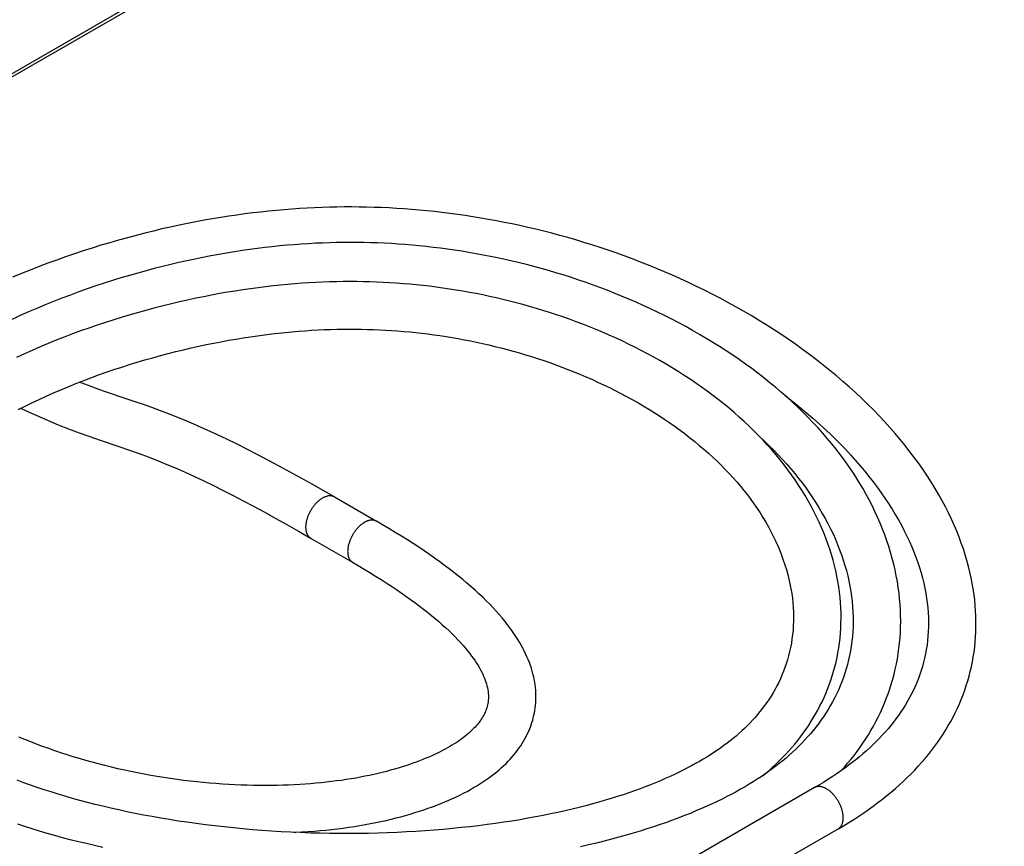
# Model space of a CAD drawing. Units: millimetres. Extents: x -1307 to 1983, y -188 to 2814.
# Drawn here: x 1481 to 1646, y 576 to 715 of the extents above; entities that cross this region are included whole.
import ezdxf

# ---------------------------------------------------------------- set-up
doc = ezdxf.new("R2010")
doc.units = ezdxf.units.MM
doc.header["$LTSCALE"] = 19.36
doc.layers.get('0').update_dxf_attribs({"linetype": 'CONTINUOUS'})

msp = doc.modelspace()

# ---------------------------------------------------------------- linework, layer by layer
at = {"color": 9, "linetype": 'Continuous'}
msp.add_line((1866.65, 929.27), (1438.62, 682.23), dxfattribs=at)
at = {"color": 3, "linetype": 'Continuous'}
msp.add_line((1439.09, 681.96), (1866.72, 928.77), dxfattribs=at)
at = {"color": 7, "linetype": 'Continuous'}
for p, q in [((1533.58, 634.42), (1540.65, 630.34)), ((1529.58, 627.49), (1536.65, 623.41)), ((1614.41, 585.46), (1582.31, 566.94)), ((1618.41, 578.53), (1586.42, 560.07))]:
    msp.add_line(p, q, dxfattribs=at)
for points in [[(1618.41, 578.53), (1619.26, 579.04), (1620.15, 579.57), (1621.01, 580.11), (1621.86, 580.67), (1622.69, 581.22), (1623.51, 581.79), (1624.3, 582.36), (1625.08, 582.93), (1625.84, 583.52), (1626.58, 584.11), (1627.3, 584.71), (1628.01, 585.31), (1628.7, 585.92), (1629.37, 586.54), (1630.02, 587.17), (1630.66, 587.8), (1631.27, 588.43), (1631.87, 589.08), (1632.45, 589.73), (1633.02, 590.38), (1633.57, 591.05), (1634.1, 591.72), (1634.61, 592.4), (1635.11, 593.08), (1635.58, 593.77), (1636.05, 594.47), (1636.49, 595.18), (1636.92, 595.9), (1637.33, 596.62), (1637.72, 597.35), (1638.09, 598.08), (1638.45, 598.83), (1638.78, 599.58), (1639.1, 600.33), (1639.4, 601.1), (1639.68, 601.87), (1639.94, 602.64), (1640.19, 603.43), (1640.41, 604.22), (1640.62, 605.02), (1640.81, 605.83), (1640.97, 606.64), (1641.12, 607.47), (1641.25, 608.3), (1641.36, 609.13), (1641.45, 609.98), (1641.51, 610.84), (1641.56, 611.7), (1641.58, 612.57), (1641.58, 613.45), (1641.56, 614.34), (1641.52, 615.24), (1641.46, 616.15), (1641.37, 617.06), (1641.26, 617.99), (1641.12, 618.92), (1640.96, 619.86), (1640.77, 620.81), (1640.56, 621.76), (1640.32, 622.73), (1640.06, 623.7), (1639.77, 624.68), (1639.45, 625.67), (1639.1, 626.66), (1638.73, 627.66), (1638.33, 628.67), (1637.9, 629.68), (1637.44, 630.69), (1636.95, 631.72), (1636.43, 632.74), (1635.89, 633.77), (1635.31, 634.8), (1634.71, 635.83), (1634.07, 636.87), (1633.41, 637.9), (1632.72, 638.94), (1632, 639.97), (1631.25, 641), (1630.47, 642.03), (1629.67, 643.06), (1628.84, 644.08), (1627.98, 645.09), (1627.1, 646.1), (1626.19, 647.11), (1625.26, 648.1), (1624.31, 649.09), (1623.33, 650.07), (1622.33, 651.04), (1621.3, 652), (1620.25, 652.95), (1619.19, 653.89), (1618.1, 654.82), (1616.99, 655.74), (1615.87, 656.64), (1614.72, 657.53), (1613.56, 658.42), (1612.38, 659.28), (1611.18, 660.14), (1609.97, 660.98), (1608.75, 661.81), (1607.51, 662.62), (1606.25, 663.42), (1604.99, 664.2), (1603.71, 664.97), (1602.43, 665.72), (1601.13, 666.45), (1599.82, 667.17), (1598.51, 667.88), (1597.19, 668.56), (1595.87, 669.23), (1594.53, 669.89), (1593.2, 670.52), (1591.86, 671.14), (1590.51, 671.75), (1589.16, 672.33), (1587.81, 672.9), (1586.45, 673.46), (1585.1, 673.99), (1583.74, 674.51), (1582.38, 675.02), (1581.02, 675.51), (1579.66, 675.98), (1578.3, 676.43), (1576.94, 676.87), (1575.58, 677.29), (1574.23, 677.7), (1572.88, 678.09), (1571.53, 678.47), (1570.18, 678.83), (1568.83, 679.17), (1567.49, 679.5), (1566.16, 679.82), (1564.82, 680.12), (1563.49, 680.4), (1562.17, 680.67), (1560.85, 680.93), (1559.53, 681.17), (1558.21, 681.4), (1556.9, 681.61), (1555.6, 681.81), (1554.3, 682), (1553, 682.17), (1551.7, 682.33), (1550.42, 682.48), (1549.13, 682.61), (1547.85, 682.73), (1546.58, 682.84), (1545.31, 682.94), (1544.05, 683.02), (1542.79, 683.09), (1541.53, 683.15), (1540.27, 683.19), (1539.02, 683.23), (1537.77, 683.25), (1536.52, 683.26), (1535.27, 683.26), (1534.02, 683.24), (1532.76, 683.22), (1531.51, 683.18), (1530.24, 683.13), (1528.98, 683.06), (1527.7, 682.99), (1526.42, 682.9), (1525.13, 682.8), (1523.83, 682.68), (1522.52, 682.55), (1521.2, 682.41), (1519.87, 682.25), (1518.53, 682.08), (1517.18, 681.9), (1515.82, 681.7), (1514.45, 681.48), (1513.07, 681.25), (1511.68, 681.01), (1510.27, 680.75), (1508.86, 680.47), (1507.44, 680.18), (1506.01, 679.87), (1504.57, 679.55), (1503.12, 679.21), (1501.67, 678.85), (1500.21, 678.47), (1498.74, 678.08), (1497.27, 677.67), (1495.79, 677.24), (1494.3, 676.8), (1492.81, 676.34), (1491.32, 675.86), (1489.83, 675.36), (1488.34, 674.85), (1486.85, 674.32), (1485.35, 673.77), (1483.87, 673.21), (1482.38, 672.63), (1480.9, 672.03), (1479.42, 671.42)], [(1618.89, 588.32), (1619.43, 588.92), (1619.98, 589.57), (1620.53, 590.22), (1621.05, 590.89), (1621.56, 591.57), (1622.06, 592.25), (1622.54, 592.95), (1623.01, 593.66), (1623.46, 594.37), (1623.9, 595.1), (1624.32, 595.83), (1624.72, 596.58), (1625.11, 597.34), (1625.48, 598.1), (1625.83, 598.88), (1626.16, 599.67), (1626.48, 600.46), (1626.78, 601.27), (1627.06, 602.08), (1627.32, 602.91), (1627.57, 603.74), (1627.79, 604.58), (1628, 605.44), (1628.18, 606.3), (1628.35, 607.17), (1628.49, 608.05), (1628.61, 608.93), (1628.72, 609.83), (1628.8, 610.73), (1628.86, 611.65), (1628.89, 612.57), (1628.91, 613.49), (1628.9, 614.43), (1628.87, 615.37), (1628.81, 616.32), (1628.73, 617.27), (1628.63, 618.23), (1628.5, 619.19), (1628.35, 620.16), (1628.17, 621.14), (1627.97, 622.12), (1627.74, 623.1), (1627.49, 624.08), (1627.21, 625.07), (1626.91, 626.06), (1626.58, 627.05), (1626.23, 628.03), (1625.85, 629.02), (1625.45, 630.01), (1625.02, 631), (1624.57, 631.98), (1624.09, 632.97), (1623.59, 633.94), (1623.06, 634.92), (1622.51, 635.88), (1621.94, 636.85), (1621.34, 637.8), (1620.72, 638.75), (1620.08, 639.69), (1619.42, 640.63), (1618.73, 641.55), (1618.03, 642.47), (1617.3, 643.38), (1616.55, 644.28), (1615.78, 645.17), (1614.99, 646.06), (1614.18, 646.93), (1613.34, 647.8), (1612.48, 648.67), (1611.6, 649.52), (1610.7, 650.37), (1609.78, 651.2), (1608.84, 652.03), (1607.88, 652.85), (1606.89, 653.66), (1605.89, 654.46), (1604.87, 655.25), (1603.84, 656.03), (1602.79, 656.8), (1601.72, 657.55), (1600.64, 658.29), (1599.54, 659.02), (1598.43, 659.74), (1597.31, 660.44), (1596.18, 661.13), (1595.04, 661.8), (1593.88, 662.46), (1592.72, 663.11), (1591.54, 663.74), (1590.36, 664.36), (1589.17, 664.96), (1587.98, 665.55), (1586.78, 666.12), (1585.57, 666.68), (1584.36, 667.22), (1583.14, 667.75), (1581.92, 668.26), (1580.7, 668.75), (1579.48, 669.24), (1578.25, 669.7), (1577.02, 670.15), (1575.79, 670.59), (1574.56, 671.01), (1573.33, 671.42), (1572.1, 671.81), (1570.87, 672.18), (1569.64, 672.55), (1568.41, 672.89), (1567.18, 673.23), (1565.95, 673.55), (1564.73, 673.85), (1563.51, 674.14), (1562.29, 674.42), (1561.07, 674.68), (1559.86, 674.93), (1558.64, 675.17), (1557.43, 675.39), (1556.23, 675.6), (1555.02, 675.8), (1553.82, 675.98), (1552.63, 676.16), (1551.43, 676.31), (1550.24, 676.46), (1549.06, 676.6), (1547.87, 676.72), (1546.69, 676.83), (1545.52, 676.93), (1544.35, 677.01), (1543.18, 677.08), (1542.02, 677.15), (1540.86, 677.2), (1539.7, 677.24), (1538.55, 677.26), (1537.39, 677.28), (1536.23, 677.29), (1535.07, 677.28), (1533.91, 677.26), (1532.75, 677.23), (1531.57, 677.19), (1530.4, 677.14), (1529.21, 677.07), (1528.02, 676.99), (1526.81, 676.9), (1525.6, 676.8), (1524.37, 676.69), (1523.14, 676.56), (1521.88, 676.42), (1520.62, 676.26), (1519.35, 676.09), (1518.06, 675.91), (1516.76, 675.71), (1515.45, 675.49), (1514.13, 675.27), (1512.81, 675.02), (1511.47, 674.77), (1510.13, 674.49), (1508.77, 674.2), (1507.41, 673.9), (1506.04, 673.58), (1504.66, 673.24), (1503.27, 672.89), (1501.88, 672.52), (1500.48, 672.13), (1499.08, 671.73), (1497.67, 671.31), (1496.26, 670.87), (1494.84, 670.42), (1493.42, 669.95), (1492, 669.46), (1490.58, 668.95), (1489.16, 668.43), (1487.74, 667.9), (1486.33, 667.34), (1484.92, 666.77), (1483.51, 666.18), (1482.11, 665.58), (1480.72, 664.96), (1479.33, 664.33)], [(1605.73, 587.51), (1606.13, 587.85), (1606.74, 588.36), (1607.33, 588.89), (1607.91, 589.42), (1608.47, 589.97), (1609.02, 590.51), (1609.55, 591.07), (1610.08, 591.64), (1610.59, 592.21), (1611.08, 592.8), (1611.57, 593.4), (1612.04, 594), (1612.5, 594.62), (1612.94, 595.24), (1613.38, 595.88), (1613.8, 596.53), (1614.2, 597.19), (1614.59, 597.85), (1614.96, 598.53), (1615.32, 599.22), (1615.67, 599.92), (1616, 600.62), (1616.31, 601.34), (1616.6, 602.06), (1616.88, 602.8), (1617.15, 603.54), (1617.39, 604.29), (1617.62, 605.06), (1617.83, 605.83), (1618.02, 606.61), (1618.19, 607.4), (1618.34, 608.19), (1618.48, 609), (1618.59, 609.82), (1618.69, 610.64), (1618.77, 611.47), (1618.82, 612.31), (1618.85, 613.16), (1618.87, 614.01), (1618.86, 614.88), (1618.83, 615.74), (1618.77, 616.62), (1618.7, 617.5), (1618.6, 618.39), (1618.48, 619.28), (1618.34, 620.17), (1618.17, 621.07), (1617.98, 621.98), (1617.76, 622.89), (1617.52, 623.8), (1617.26, 624.71), (1616.98, 625.62), (1616.67, 626.53), (1616.33, 627.45), (1615.97, 628.36), (1615.59, 629.27), (1615.19, 630.18), (1614.76, 631.09), (1614.31, 631.99), (1613.83, 632.89), (1613.34, 633.78), (1612.82, 634.67), (1612.28, 635.55), (1611.72, 636.43), (1611.14, 637.29), (1610.54, 638.15), (1609.92, 639.01), (1609.28, 639.85), (1608.61, 640.69), (1607.93, 641.52), (1607.22, 642.34), (1606.5, 643.16), (1605.75, 643.96), (1604.99, 644.76), (1604.2, 645.55), (1603.4, 646.33), (1602.58, 647.1), (1601.74, 647.86), (1600.88, 648.62), (1600.01, 649.36), (1599.12, 650.09), (1598.21, 650.81), (1597.29, 651.52), (1596.35, 652.22), (1595.4, 652.91), (1594.43, 653.59), (1593.45, 654.25), (1592.46, 654.9), (1591.46, 655.54), (1590.45, 656.17), (1589.42, 656.78), (1588.39, 657.38), (1587.34, 657.97), (1586.29, 658.54), (1585.23, 659.1), (1584.16, 659.65), (1583.09, 660.18), (1582, 660.7), (1580.92, 661.2), (1579.83, 661.69), (1578.73, 662.17), (1577.63, 662.63), (1576.52, 663.08), (1575.41, 663.52), (1574.3, 663.94), (1573.18, 664.35), (1572.06, 664.74), (1570.95, 665.12), (1569.82, 665.49), (1568.7, 665.84), (1567.58, 666.18), (1566.45, 666.51), (1565.33, 666.82), (1564.2, 667.13), (1563.07, 667.41), (1561.95, 667.69), (1560.82, 667.95), (1559.7, 668.2), (1558.57, 668.44), (1557.45, 668.66), (1556.32, 668.87), (1555.2, 669.07), (1554.08, 669.26), (1552.96, 669.44), (1551.84, 669.6), (1550.72, 669.76), (1549.6, 669.9), (1548.49, 670.02), (1547.37, 670.14), (1546.26, 670.25), (1545.14, 670.34), (1544.03, 670.42), (1542.92, 670.5), (1541.81, 670.56), (1540.69, 670.61), (1539.58, 670.64), (1538.46, 670.67), (1537.34, 670.69), (1536.21, 670.69), (1535.08, 670.68), (1533.94, 670.66), (1532.79, 670.63), (1531.64, 670.59), (1530.47, 670.54), (1529.3, 670.47), (1528.12, 670.4), (1526.92, 670.3), (1525.71, 670.2), (1524.49, 670.09), (1523.26, 669.96), (1522.01, 669.81), (1520.74, 669.66), (1519.47, 669.49), (1518.18, 669.3), (1516.89, 669.1), (1515.58, 668.89), (1514.26, 668.66), (1512.93, 668.41), (1511.59, 668.15), (1510.24, 667.88), (1508.89, 667.59), (1507.53, 667.28), (1506.16, 666.96), (1504.78, 666.62), (1503.4, 666.27), (1502.02, 665.9), (1500.63, 665.51), (1499.23, 665.11), (1497.84, 664.7), (1496.45, 664.26), (1495.05, 663.81), (1493.66, 663.35), (1492.27, 662.87), (1490.88, 662.38), (1489.5, 661.87), (1488.13, 661.34), (1486.77, 660.8), (1485.41, 660.25), (1484.06, 659.69), (1482.73, 659.11), (1481.41, 658.52), (1480.1, 657.92)], [(1490.06, 653.5), (1491.33, 654), (1492.61, 654.48), (1493.89, 654.96), (1495.19, 655.41), (1496.48, 655.86), (1497.79, 656.29), (1499.09, 656.71), (1500.4, 657.11), (1501.7, 657.5), (1503.01, 657.87), (1504.31, 658.23), (1505.61, 658.58), (1506.91, 658.91), (1508.2, 659.22), (1509.48, 659.52), (1510.76, 659.81), (1512.03, 660.08), (1513.29, 660.33), (1514.54, 660.57), (1515.78, 660.8), (1517.01, 661.02), (1518.24, 661.21), (1519.45, 661.4), (1520.65, 661.57), (1521.83, 661.73), (1523.01, 661.88), (1524.17, 662.01), (1525.31, 662.13), (1526.44, 662.24), (1527.56, 662.33), (1528.66, 662.41), (1529.76, 662.49), (1530.84, 662.55), (1531.9, 662.6), (1532.96, 662.64), (1534.01, 662.66), (1535.06, 662.68), (1536.09, 662.69), (1537.12, 662.69), (1538.14, 662.68), (1539.16, 662.65), (1540.18, 662.62), (1541.19, 662.58), (1542.21, 662.52), (1543.22, 662.46), (1544.23, 662.39), (1545.25, 662.31), (1546.26, 662.21), (1547.28, 662.11), (1548.3, 661.99), (1549.32, 661.87), (1550.34, 661.74), (1551.36, 661.59), (1552.38, 661.43), (1553.41, 661.27), (1554.43, 661.09), (1555.46, 660.9), (1556.48, 660.7), (1557.51, 660.49), (1558.54, 660.26), (1559.57, 660.03), (1560.6, 659.78), (1561.63, 659.53), (1562.66, 659.26), (1563.69, 658.98), (1564.72, 658.69), (1565.74, 658.38), (1566.77, 658.07), (1567.8, 657.74), (1568.82, 657.4), (1569.84, 657.04), (1570.86, 656.68), (1571.88, 656.3), (1572.89, 655.91), (1573.9, 655.51), (1574.91, 655.1), (1575.91, 654.67), (1576.91, 654.23), (1577.9, 653.78), (1578.89, 653.32), (1579.87, 652.85), (1580.84, 652.36), (1581.81, 651.86), (1582.77, 651.35), (1583.71, 650.83), (1584.65, 650.3), (1585.58, 649.75)], [(1480.37, 649.15), (1481.52, 649.73), (1482.69, 650.29), (1483.88, 650.85), (1485.09, 651.4), (1486.31, 651.94), (1487.55, 652.48), (1488.8, 652.99), (1490.06, 653.5)], [(1533.58, 634.42), (1531.72, 635.49), (1529.84, 636.56), (1527.98, 637.6), (1526.13, 638.62), (1524.3, 639.62), (1522.49, 640.58), (1520.71, 641.52), (1518.95, 642.42), (1517.21, 643.29), (1515.5, 644.13), (1513.81, 644.93), (1512.15, 645.69), (1510.53, 646.41), (1508.93, 647.1), (1507.36, 647.75), (1505.83, 648.36), (1504.33, 648.94), (1502.87, 649.48), (1501.44, 649.98), (1500.06, 650.45), (1498.7, 650.9), (1497.37, 651.35), (1496.05, 651.79), (1494.73, 652.25), (1493.39, 652.73), (1492.03, 653.24), (1490.71, 653.76)], [(1609.47, 651.48), (1610.04, 651.04), (1611.09, 650.22), (1612.12, 649.39), (1613.13, 648.55), (1614.11, 647.7), (1615.08, 646.84), (1616.03, 645.97), (1616.96, 645.1), (1617.87, 644.22), (1618.75, 643.33), (1619.61, 642.44), (1620.45, 641.54), (1621.26, 640.63), (1622.05, 639.72), (1622.82, 638.81), (1623.56, 637.89), (1624.27, 636.97), (1624.96, 636.05), (1625.62, 635.13), (1626.26, 634.21), (1626.86, 633.29), (1627.45, 632.37), (1628, 631.46), (1628.53, 630.55), (1629.03, 629.64), (1629.5, 628.73), (1629.94, 627.83), (1630.36, 626.93), (1630.76, 626.04), (1631.12, 625.15), (1631.46, 624.26), (1631.78, 623.38), (1632.06, 622.51), (1632.33, 621.64), (1632.56, 620.78), (1632.78, 619.92), (1632.96, 619.07), (1633.12, 618.23), (1633.26, 617.39), (1633.37, 616.56), (1633.46, 615.74), (1633.53, 614.93), (1633.57, 614.12), (1633.59, 613.33), (1633.58, 612.54), (1633.55, 611.76), (1633.5, 610.99), (1633.43, 610.23), (1633.34, 609.48), (1633.22, 608.74), (1633.09, 608.01), (1632.93, 607.28), (1632.76, 606.57), (1632.57, 605.87), (1632.36, 605.18), (1632.13, 604.5), (1631.88, 603.83), (1631.62, 603.17), (1631.34, 602.52), (1631.04, 601.88), (1630.73, 601.24), (1630.4, 600.62), (1630.05, 600.01), (1629.69, 599.4), (1629.32, 598.8), (1628.93, 598.21), (1628.53, 597.63), (1628.11, 597.06), (1627.67, 596.49), (1627.23, 595.93), (1626.77, 595.38), (1626.29, 594.83), (1625.8, 594.29), (1625.3, 593.76), (1624.78, 593.23), (1624.25, 592.71), (1623.7, 592.19), (1623.13, 591.68), (1622.56, 591.17), (1621.96, 590.67), (1621.35, 590.17), (1620.73, 589.68), (1620.09, 589.19), (1619.43, 588.71), (1618.76, 588.23), (1618.07, 587.75), (1617.36, 587.28), (1616.64, 586.81), (1615.9, 586.35), (1615.14, 585.89), (1614.41, 585.46)], [(1585.58, 649.75), (1586.5, 649.2), (1587.41, 648.63), (1588.31, 648.06), (1589.2, 647.47), (1590.07, 646.88), (1590.93, 646.27), (1591.78, 645.66), (1592.61, 645.03), (1593.43, 644.4), (1594.23, 643.76), (1595.01, 643.11), (1595.78, 642.45), (1596.53, 641.79), (1597.27, 641.12), (1597.99, 640.44), (1598.69, 639.75), (1599.37, 639.06), (1600.04, 638.36), (1600.69, 637.66), (1601.32, 636.94), (1601.93, 636.22), (1602.53, 635.49), (1603.11, 634.75), (1603.67, 634.01), (1604.21, 633.25), (1604.73, 632.49), (1605.24, 631.73), (1605.72, 630.95), (1606.19, 630.17), (1606.63, 629.39), (1607.06, 628.6), (1607.46, 627.81), (1607.84, 627.01), (1608.2, 626.21), (1608.54, 625.4), (1608.86, 624.6), (1609.15, 623.79), (1609.42, 622.98), (1609.67, 622.18), (1609.89, 621.37), (1610.09, 620.56), (1610.27, 619.76), (1610.43, 618.96), (1610.56, 618.16), (1610.67, 617.37), (1610.75, 616.58), (1610.81, 615.79), (1610.85, 615.02), (1610.87, 614.24), (1610.86, 613.48), (1610.83, 612.72), (1610.78, 611.97), (1610.71, 611.23), (1610.61, 610.5), (1610.5, 609.78), (1610.37, 609.07), (1610.21, 608.37), (1610.04, 607.68), (1609.85, 607.01), (1609.65, 606.34), (1609.42, 605.69), (1609.18, 605.05), (1608.92, 604.42), (1608.65, 603.8), (1608.37, 603.19), (1608.07, 602.6), (1607.75, 602.02), (1607.43, 601.45), (1607.09, 600.89), (1606.74, 600.34), (1606.37, 599.81), (1606, 599.28), (1605.61, 598.77), (1605.22, 598.26), (1604.81, 597.77), (1604.39, 597.28), (1603.97, 596.81), (1603.53, 596.34), (1603.08, 595.89), (1602.63, 595.44), (1602.16, 595), (1601.68, 594.57), (1601.2, 594.15), (1600.7, 593.74), (1600.2, 593.33), (1599.68, 592.93), (1599.15, 592.53), (1598.61, 592.14), (1598.05, 591.75), (1597.48, 591.37), (1596.89, 590.99), (1596.29, 590.61), (1595.67, 590.24), (1595.04, 589.86), (1594.39, 589.5), (1593.72, 589.13), (1593.03, 588.77), (1592.32, 588.4), (1591.6, 588.04), (1590.85, 587.69), (1590.08, 587.33), (1589.29, 586.98), (1588.48, 586.63), (1587.65, 586.28), (1586.8, 585.94), (1585.92, 585.6), (1585.03, 585.26), (1584.1, 584.93), (1583.16, 584.6), (1582.2, 584.27), (1581.21, 583.95), (1580.19, 583.64), (1579.16, 583.33), (1578.1, 583.02), (1577.01, 582.72), (1575.9, 582.42), (1574.77, 582.13), (1573.61, 581.85), (1572.43, 581.57), (1571.22, 581.3), (1569.99, 581.04), (1568.74, 580.78), (1567.46, 580.54), (1566.16, 580.3), (1564.83, 580.06), (1563.48, 579.84), (1562.11, 579.63), (1560.72, 579.43), (1559.31, 579.23), (1557.87, 579.05), (1556.41, 578.88), (1554.94, 578.72), (1553.45, 578.57), (1551.93, 578.43), (1550.41, 578.3), (1548.86, 578.18), (1547.3, 578.08), (1545.73, 577.99), (1544.15, 577.91), (1542.55, 577.85), (1540.95, 577.8), (1539.33, 577.76), (1537.71, 577.74), (1536.08, 577.73), (1534.45, 577.73), (1532.81, 577.75), (1531.18, 577.78), (1529.54, 577.82), (1527.9, 577.88), (1526.27, 577.96), (1524.64, 578.04), (1523.01, 578.14), (1521.39, 578.25), (1519.78, 578.38), (1518.18, 578.52), (1516.59, 578.67), (1515.01, 578.84), (1513.44, 579.01), (1511.89, 579.2), (1510.35, 579.4), (1508.82, 579.62), (1507.32, 579.84), (1505.82, 580.08), (1504.35, 580.32), (1502.9, 580.58), (1501.46, 580.85), (1500.05, 581.12), (1498.66, 581.41), (1497.29, 581.7), (1495.94, 582), (1494.61, 582.32), (1493.31, 582.64), (1492.02, 582.96), (1490.76, 583.3), (1489.52, 583.64), (1488.29, 584), (1487.08, 584.36), (1485.89, 584.73), (1484.72, 585.1), (1483.56, 585.49), (1482.42, 585.89), (1481.29, 586.29), (1480.17, 586.7)], [(1480.77, 649.35), (1481.71, 648.91), (1483.51, 648.11), (1485.3, 647.33), (1487.08, 646.59), (1488.86, 645.89), (1490.64, 645.22), (1492.4, 644.58), (1494.14, 643.99), (1497.5, 642.87)], [(1605.08, 644.66), (1605.21, 644.55), (1606.01, 643.8), (1606.79, 643.04), (1607.55, 642.28), (1608.3, 641.51), (1609.02, 640.73), (1609.73, 639.94), (1610.41, 639.15), (1611.08, 638.35), (1611.73, 637.54), (1612.36, 636.72), (1612.97, 635.89), (1613.56, 635.06), (1614.13, 634.22), (1614.68, 633.37), (1615.21, 632.52), (1615.71, 631.66), (1616.2, 630.79), (1616.66, 629.93), (1617.1, 629.05), (1617.52, 628.18), (1617.91, 627.3), (1618.28, 626.42), (1618.62, 625.54), (1618.94, 624.66), (1619.24, 623.78), (1619.51, 622.9), (1619.76, 622.02), (1619.99, 621.14), (1620.19, 620.27), (1620.36, 619.39), (1620.51, 618.52), (1620.64, 617.66), (1620.74, 616.8), (1620.82, 615.94), (1620.87, 615.09), (1620.9, 614.24), (1620.91, 613.4), (1620.89, 612.57), (1620.85, 611.74), (1620.78, 610.92), (1620.7, 610.11), (1620.59, 609.31), (1620.46, 608.52), (1620.31, 607.73), (1620.14, 606.96), (1619.95, 606.2), (1619.74, 605.45), (1619.51, 604.72), (1619.26, 603.99), (1618.99, 603.28), (1618.71, 602.58), (1618.41, 601.89), (1618.09, 601.21), (1617.76, 600.55), (1617.42, 599.89), (1617.06, 599.25), (1616.68, 598.62), (1616.3, 598.01), (1615.9, 597.4), (1615.48, 596.81), (1615.06, 596.22), (1614.62, 595.65), (1614.17, 595.08), (1613.7, 594.53), (1613.23, 593.99), (1612.74, 593.46), (1612.25, 592.93), (1611.74, 592.42), (1611.22, 591.91), (1610.7, 591.42), (1610.16, 590.93), (1609.61, 590.45), (1609.04, 589.98), (1608.47, 589.52), (1607.89, 589.06), (1607.29, 588.62), (1606.68, 588.17), (1606.06, 587.74), (1605.42, 587.3), (1604.77, 586.87), (1604.09, 586.45), (1603.41, 586.03), (1602.7, 585.61), (1601.97, 585.19), (1601.23, 584.78), (1600.46, 584.36), (1599.67, 583.95), (1598.85, 583.54), (1598.02, 583.13), (1597.16, 582.72), (1596.28, 582.32), (1595.38, 581.92), (1594.45, 581.53), (1593.5, 581.13), (1592.53, 580.74), (1591.54, 580.36), (1590.52, 579.98), (1589.47, 579.6), (1588.41, 579.23), (1587.31, 578.86), (1586.2, 578.5), (1585.06, 578.14), (1583.89, 577.79), (1582.7, 577.44), (1581.48, 577.1), (1580.24, 576.77), (1578.97, 576.44), (1577.68, 576.12), (1576.36, 575.81), (1575.02, 575.5)], [(1497.5, 642.87), (1499.12, 642.32), (1500.71, 641.75), (1502.27, 641.16), (1503.83, 640.55), (1505.39, 639.91), (1506.93, 639.25), (1508.49, 638.57), (1510.05, 637.85), (1511.63, 637.11), (1513.23, 636.33), (1514.87, 635.52), (1516.53, 634.68), (1518.23, 633.79), (1519.98, 632.86), (1521.78, 631.89), (1523.64, 630.86), (1525.57, 629.78), (1527.56, 628.65), (1529.58, 627.49)], [(1558.09, 586.1), (1558.6, 586.43), (1559.09, 586.76), (1559.57, 587.1), (1560.03, 587.44), (1560.48, 587.79), (1560.91, 588.13), (1561.33, 588.48), (1561.73, 588.84), (1562.11, 589.19), (1562.49, 589.55), (1562.85, 589.92), (1563.19, 590.28), (1563.52, 590.65), (1563.83, 591.02), (1564.13, 591.39), (1564.42, 591.77), (1564.69, 592.14), (1564.95, 592.52), (1565.2, 592.9), (1565.43, 593.29), (1565.65, 593.67), (1565.86, 594.06), (1566.06, 594.45), (1566.24, 594.84), (1566.41, 595.23), (1566.57, 595.63), (1566.71, 596.03), (1566.84, 596.43), (1566.97, 596.83), (1567.07, 597.24), (1567.17, 597.64), (1567.26, 598.05), (1567.33, 598.47), (1567.39, 598.88), (1567.44, 599.3), (1567.47, 599.72), (1567.5, 600.14), (1567.51, 600.57), (1567.51, 601), (1567.49, 601.43), (1567.47, 601.87), (1567.43, 602.31), (1567.37, 602.76), (1567.31, 603.21), (1567.22, 603.67), (1567.13, 604.14), (1567.01, 604.61), (1566.88, 605.09), (1566.74, 605.57), (1566.58, 606.05), (1566.4, 606.54), (1566.21, 607.02), (1566, 607.51), (1565.78, 608), (1565.55, 608.48), (1565.3, 608.96), (1565.03, 609.45), (1564.76, 609.94), (1564.46, 610.42), (1564.15, 610.92), (1563.81, 611.42), (1563.46, 611.93), (1563.08, 612.44), (1562.68, 612.97), (1562.26, 613.51), (1561.81, 614.06), (1561.33, 614.62), (1560.82, 615.18), (1560.29, 615.76), (1559.73, 616.34), (1559.15, 616.93), (1558.55, 617.52), (1557.92, 618.11), (1557.27, 618.71), (1556.59, 619.3), (1555.9, 619.9), (1555.19, 620.5), (1554.45, 621.09), (1553.7, 621.69), (1552.92, 622.29), (1552.13, 622.89), (1551.31, 623.49), (1550.46, 624.1), (1549.6, 624.71), (1548.7, 625.32), (1547.78, 625.94), (1546.84, 626.56), (1545.87, 627.18), (1544.87, 627.81), (1543.83, 628.45), (1542.77, 629.09), (1541.68, 629.74), (1540.65, 630.34)], [(1536.65, 623.41), (1537.59, 622.86), (1538.6, 622.27), (1539.57, 621.68), (1540.52, 621.09), (1541.44, 620.51), (1542.33, 619.94), (1543.2, 619.38), (1544.04, 618.82), (1544.85, 618.26), (1545.64, 617.71), (1546.41, 617.16), (1547.15, 616.62), (1547.87, 616.08), (1548.57, 615.54), (1549.25, 615.01), (1549.91, 614.48), (1550.54, 613.95), (1551.16, 613.42), (1551.75, 612.9), (1552.33, 612.38), (1552.88, 611.87), (1553.4, 611.36), (1553.91, 610.86), (1554.38, 610.36), (1554.83, 609.88), (1555.26, 609.4), (1555.65, 608.94), (1556.02, 608.49), (1556.37, 608.05), (1556.69, 607.63), (1556.99, 607.21), (1557.27, 606.81), (1557.53, 606.41), (1557.77, 606.03), (1557.99, 605.65), (1558.19, 605.28), (1558.38, 604.93), (1558.55, 604.58), (1558.71, 604.23), (1558.85, 603.9), (1558.97, 603.57), (1559.08, 603.24), (1559.18, 602.92), (1559.27, 602.6), (1559.34, 602.29), (1559.4, 601.98), (1559.45, 601.67), (1559.48, 601.37), (1559.5, 601.07), (1559.51, 600.77), (1559.51, 600.48), (1559.49, 600.2), (1559.46, 599.92), (1559.42, 599.65), (1559.36, 599.39), (1559.3, 599.13), (1559.23, 598.88), (1559.15, 598.63), (1559.06, 598.39), (1558.95, 598.15), (1558.85, 597.91), (1558.73, 597.68), (1558.6, 597.45), (1558.47, 597.22), (1558.32, 597), (1558.17, 596.77), (1558.01, 596.55), (1557.84, 596.33), (1557.66, 596.11), (1557.47, 595.89), (1557.27, 595.67), (1557.07, 595.45), (1556.85, 595.23), (1556.62, 595.01), (1556.38, 594.79), (1556.14, 594.57), (1555.88, 594.35), (1555.61, 594.13), (1555.33, 593.91), (1555.03, 593.69), (1554.73, 593.47), (1554.41, 593.25), (1554.08, 593.03), (1553.73, 592.81), (1553.37, 592.59), (1553, 592.37), (1552.61, 592.15), (1552.21, 591.92), (1551.8, 591.7), (1551.37, 591.48), (1550.92, 591.26), (1550.46, 591.04), (1549.98, 590.83), (1549.49, 590.61), (1548.98, 590.4), (1548.46, 590.18), (1547.92, 589.97), (1547.37, 589.76), (1546.79, 589.56), (1546.21, 589.35), (1545.6, 589.15), (1544.98, 588.95), (1544.35, 588.76), (1543.69, 588.57), (1543.03, 588.38), (1542.34, 588.2), (1541.65, 588.02), (1540.94, 587.85), (1540.21, 587.69), (1539.47, 587.53), (1538.72, 587.37), (1537.96, 587.22), (1537.18, 587.08), (1536.39, 586.95), (1535.58, 586.82), (1534.76, 586.69), (1533.93, 586.58), (1533.09, 586.47), (1532.23, 586.37), (1531.36, 586.28), (1530.48, 586.19), (1529.58, 586.12), (1528.68, 586.05), (1527.76, 585.99), (1526.82, 585.94), (1525.88, 585.9), (1524.92, 585.86), (1523.95, 585.84), (1522.97, 585.82), (1521.98, 585.82), (1520.97, 585.82), (1519.96, 585.84), (1518.93, 585.86), (1517.9, 585.89), (1516.85, 585.94), (1515.8, 586), (1514.73, 586.06), (1513.66, 586.14), (1512.58, 586.23), (1511.5, 586.33), (1510.41, 586.44), (1509.31, 586.56), (1508.21, 586.69), (1507.11, 586.84), (1506, 586.99), (1504.89, 587.16), (1503.78, 587.34), (1502.67, 587.53), (1501.56, 587.73), (1500.45, 587.95), (1499.35, 588.17), (1498.25, 588.4), (1497.15, 588.65), (1496.06, 588.9), (1494.97, 589.17), (1493.89, 589.45), (1492.82, 589.73), (1491.76, 590.03), (1490.7, 590.34), (1489.64, 590.65), (1488.6, 590.98), (1487.56, 591.32), (1486.53, 591.67), (1485.5, 592.03), (1484.48, 592.4), (1483.47, 592.78), (1482.47, 593.17), (1481.48, 593.57), (1480.5, 593.98)], [(1526.83, 577.93), (1527.09, 577.94), (1528.13, 578), (1529.15, 578.06), (1530.17, 578.14), (1531.17, 578.22), (1532.17, 578.32), (1533.15, 578.42), (1534.12, 578.54), (1535.07, 578.66), (1536.02, 578.79), (1536.95, 578.93), (1537.87, 579.08), (1538.78, 579.24), (1539.68, 579.41), (1540.56, 579.58), (1541.43, 579.76), (1542.29, 579.95), (1543.13, 580.15), (1543.96, 580.36), (1544.78, 580.57), (1545.58, 580.79), (1546.37, 581.02), (1547.15, 581.25), (1547.91, 581.49), (1548.66, 581.74), (1549.39, 581.99), (1550.11, 582.25), (1550.81, 582.51), (1551.5, 582.78), (1552.18, 583.06), (1552.84, 583.34), (1553.49, 583.63), (1554.12, 583.92), (1554.73, 584.22), (1555.33, 584.52), (1555.91, 584.83), (1556.48, 585.14), (1557.03, 585.46), (1557.57, 585.78), (1558.09, 586.1)], [(1494.64, 575.4), (1493.23, 575.71), (1491.85, 576.03), (1490.49, 576.35), (1489.14, 576.69), (1487.82, 577.03), (1486.53, 577.39), (1485.24, 577.75), (1483.98, 578.12), (1482.73, 578.5), (1481.5, 578.89), (1480.28, 579.29)]]:
    msp.add_lwpolyline(points, dxfattribs=at)
at = {"color": 9, "linetype": 'Continuous'}
for points in [[(1531.58, 634.22), (1531.49, 634.17), (1531.41, 634.11), (1531.32, 634.06), (1531.23, 633.99), (1531.15, 633.93), (1531.06, 633.86), (1530.98, 633.8), (1530.89, 633.72), (1530.81, 633.65), (1530.72, 633.57), (1530.64, 633.49), (1530.56, 633.41), (1530.48, 633.33), (1530.4, 633.24), (1530.32, 633.15), (1530.24, 633.06), (1530.17, 632.97), (1530.09, 632.87), (1530.02, 632.78), (1529.95, 632.68), (1529.88, 632.58), (1529.81, 632.48), (1529.74, 632.37), (1529.68, 632.27), (1529.61, 632.16), (1529.55, 632.06), (1529.49, 631.95), (1529.43, 631.84), (1529.38, 631.73), (1529.32, 631.62), (1529.27, 631.51), (1529.22, 631.4), (1529.18, 631.29), (1529.13, 631.17), (1529.09, 631.06), (1529.05, 630.95), (1529.01, 630.84), (1528.98, 630.72), (1528.94, 630.61), (1528.91, 630.5), (1528.89, 630.39), (1528.86, 630.28), (1528.84, 630.17), (1528.82, 630.06), (1528.8, 629.95), (1528.79, 629.84), (1528.77, 629.74), (1528.76, 629.63), (1528.76, 629.53), (1528.75, 629.42), (1528.75, 629.32), (1528.75, 629.22), (1528.76, 629.12), (1528.76, 629.03), (1528.77, 628.93), (1528.79, 628.84), (1528.8, 628.75), (1528.82, 628.66), (1528.84, 628.57), (1528.86, 628.49), (1528.89, 628.41), (1528.91, 628.33), (1528.94, 628.25), (1528.98, 628.18), (1529.01, 628.11), (1529.05, 628.04), (1529.09, 627.97), (1529.13, 627.91), (1529.18, 627.85), (1529.22, 627.79), (1529.27, 627.73), (1529.32, 627.68), (1529.38, 627.63), (1529.43, 627.59), (1529.49, 627.55), (1529.55, 627.51), (1529.58, 627.49)], [(1533.58, 634.42), (1533.55, 634.44), (1533.49, 634.47), (1533.42, 634.5), (1533.35, 634.52), (1533.29, 634.54), (1533.22, 634.56), (1533.14, 634.58), (1533.07, 634.59), (1533, 634.6), (1532.92, 634.6), (1532.84, 634.61), (1532.76, 634.6), (1532.68, 634.6), (1532.6, 634.59), (1532.52, 634.58), (1532.44, 634.56), (1532.36, 634.54), (1532.27, 634.52), (1532.19, 634.49), (1532.1, 634.46), (1532.01, 634.43), (1531.93, 634.4), (1531.84, 634.36), (1531.76, 634.31), (1531.67, 634.27), (1531.58, 634.22)], [(1538.65, 630.14), (1538.57, 630.09), (1538.48, 630.03), (1538.39, 629.97), (1538.3, 629.91), (1538.22, 629.85), (1538.13, 629.78), (1538.05, 629.71), (1537.96, 629.64), (1537.88, 629.57), (1537.79, 629.49), (1537.71, 629.41), (1537.63, 629.33), (1537.55, 629.24), (1537.47, 629.16), (1537.39, 629.07), (1537.31, 628.98), (1537.24, 628.89), (1537.16, 628.79), (1537.09, 628.69), (1537.02, 628.6), (1536.95, 628.5), (1536.88, 628.39), (1536.81, 628.29), (1536.75, 628.19), (1536.68, 628.08), (1536.62, 627.97), (1536.56, 627.87), (1536.5, 627.76), (1536.45, 627.65), (1536.39, 627.54), (1536.34, 627.43), (1536.29, 627.32), (1536.25, 627.2), (1536.2, 627.09), (1536.16, 626.98), (1536.12, 626.87), (1536.08, 626.75), (1536.05, 626.64), (1536.01, 626.53), (1535.98, 626.42), (1535.96, 626.31), (1535.93, 626.2), (1535.91, 626.09), (1535.89, 625.98), (1535.87, 625.87), (1535.86, 625.76), (1535.85, 625.65), (1535.84, 625.55), (1535.83, 625.44), (1535.83, 625.34), (1535.82, 625.24), (1535.83, 625.14), (1535.83, 625.04), (1535.84, 624.95), (1535.85, 624.85), (1535.86, 624.76), (1535.87, 624.67), (1535.89, 624.58), (1535.91, 624.49), (1535.93, 624.41), (1535.96, 624.33), (1535.98, 624.25), (1536.01, 624.17), (1536.05, 624.1), (1536.08, 624.02), (1536.12, 623.96), (1536.16, 623.89), (1536.2, 623.83), (1536.25, 623.77), (1536.29, 623.71), (1536.34, 623.65), (1536.39, 623.6), (1536.45, 623.55), (1536.5, 623.51), (1536.56, 623.47), (1536.62, 623.43), (1536.65, 623.41)], [(1540.65, 630.34), (1540.62, 630.35), (1540.56, 630.39), (1540.49, 630.42), (1540.43, 630.44), (1540.36, 630.46), (1540.29, 630.48), (1540.21, 630.5), (1540.14, 630.51), (1540.07, 630.52), (1539.99, 630.52), (1539.91, 630.52), (1539.83, 630.52), (1539.75, 630.52), (1539.67, 630.51), (1539.59, 630.5), (1539.51, 630.48), (1539.43, 630.46), (1539.34, 630.44), (1539.26, 630.41), (1539.17, 630.38), (1539.09, 630.35), (1539, 630.32), (1538.91, 630.28), (1538.83, 630.23), (1538.74, 630.19), (1538.65, 630.14)], [(1616.41, 585.26), (1616.32, 585.31), (1616.23, 585.36), (1616.14, 585.4), (1616.06, 585.44), (1615.97, 585.48), (1615.89, 585.51), (1615.8, 585.54), (1615.72, 585.56), (1615.63, 585.59), (1615.55, 585.61), (1615.47, 585.62), (1615.38, 585.63), (1615.3, 585.64), (1615.22, 585.65), (1615.14, 585.65), (1615.07, 585.65), (1614.99, 585.64), (1614.92, 585.63), (1614.84, 585.62), (1614.77, 585.61), (1614.7, 585.59), (1614.63, 585.57), (1614.57, 585.54), (1614.5, 585.51), (1614.44, 585.48), (1614.41, 585.46)], [(1618.41, 578.53), (1618.44, 578.55), (1618.5, 578.59), (1618.55, 578.63), (1618.61, 578.68), (1618.66, 578.73), (1618.71, 578.78), (1618.76, 578.83), (1618.81, 578.89), (1618.86, 578.95), (1618.9, 579.01), (1618.94, 579.08), (1618.98, 579.15), (1619.01, 579.22), (1619.04, 579.3), (1619.07, 579.37), (1619.1, 579.45), (1619.13, 579.53), (1619.15, 579.62), (1619.17, 579.7), (1619.19, 579.79), (1619.2, 579.88), (1619.21, 579.98), (1619.22, 580.07), (1619.23, 580.17), (1619.23, 580.27), (1619.23, 580.37), (1619.23, 580.47), (1619.23, 580.57), (1619.22, 580.67), (1619.21, 580.78), (1619.2, 580.89), (1619.19, 580.99), (1619.17, 581.1), (1619.15, 581.21), (1619.13, 581.32), (1619.1, 581.43), (1619.07, 581.54), (1619.04, 581.66), (1619.01, 581.77), (1618.98, 581.88), (1618.94, 581.99), (1618.9, 582.1), (1618.86, 582.22), (1618.81, 582.33), (1618.76, 582.44), (1618.71, 582.55), (1618.66, 582.66), (1618.61, 582.77), (1618.55, 582.88), (1618.5, 582.99), (1618.44, 583.1), (1618.37, 583.21), (1618.31, 583.31), (1618.25, 583.42), (1618.18, 583.52), (1618.11, 583.62), (1618.04, 583.72), (1617.97, 583.82), (1617.89, 583.92), (1617.82, 584.01), (1617.74, 584.1), (1617.67, 584.19), (1617.59, 584.28), (1617.51, 584.37), (1617.43, 584.45), (1617.35, 584.54), (1617.26, 584.62), (1617.18, 584.69), (1617.1, 584.77), (1617.01, 584.84), (1616.93, 584.91), (1616.84, 584.98), (1616.75, 585.04), (1616.67, 585.1), (1616.58, 585.16), (1616.49, 585.21), (1616.41, 585.26)]]:
    msp.add_lwpolyline(points, dxfattribs=at)

doc.saveas('drawing.dxf')
